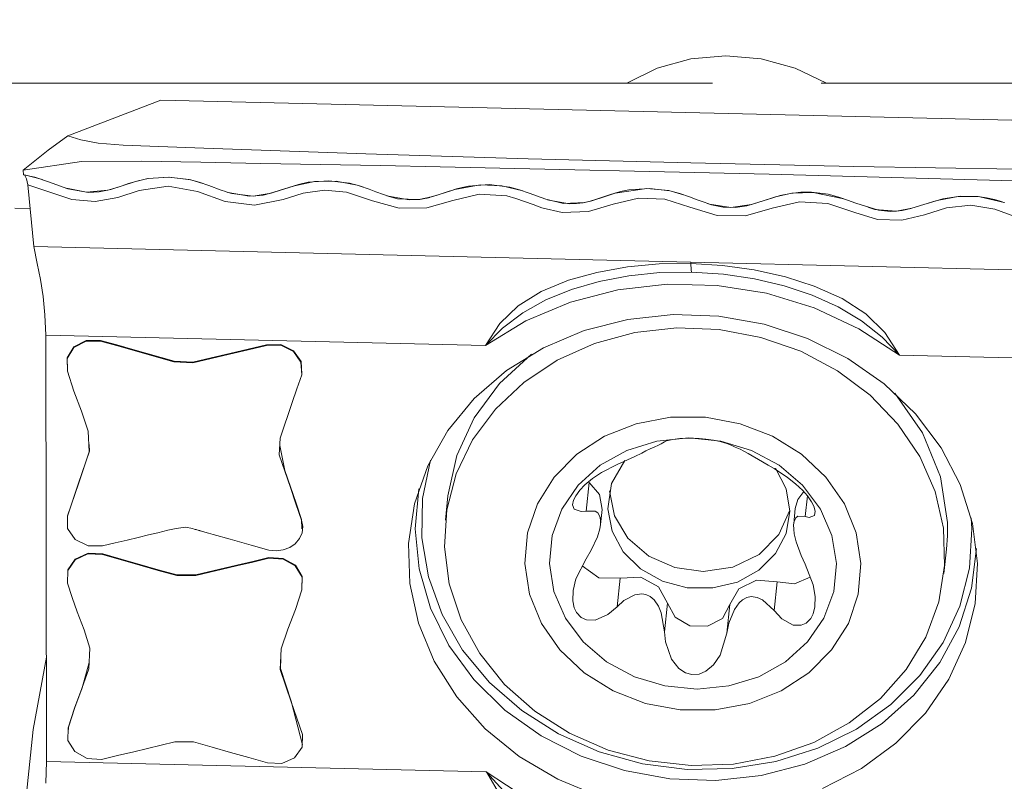
# Model space of a CAD drawing. Units: millimetres. Extents: x -57 to 168, y -46 to 77.
# Drawn here: x 33 to 47, y 14 to 25 of the extents above; entities that cross this region are included whole.
import ezdxf

# ---------------------------------------------------------------- set-up
doc = ezdxf.new("R2010")
doc.units = ezdxf.units.MM
doc.layers.add('1', color=4, linetype='CONTINUOUS')
doc.layers.add('SK2', color=7, linetype='CONTINUOUS')
doc.styles.add('iso_b_vert', font='simplex.shx')
doc.dimstyles.get("Standard").update_dxf_attribs({"dimtxt": 0.18, "dimasz": 0.18, "dimexe": 0.18, "dimexo": 0.0625, "dimgap": 0.09, "dimtad": 1, "dimzin": 0, "dimdsep": 52, "dimtxsty": 'Standard', "dimcen": 0.09, "dimadec": 0, "dimazin": 0, "dimtfac": 1, "dimtdec": 4, "dimtofl": 0, "dimtmove": 0, "dimatfit": 3, "dimfxl": 1, "dimtolj": 1, "dimtzin": 0, "dimarcsym": 0})

# ---------------------------------------------------------------- blocks, each defined once
blk = doc.blocks.new('DimnDraft3D4')
at = {"layer": 'SK2', "lineweight": 13}
for p, q in [((-30.000009, 13.922455), (-30.000009, 73.923459)), ((139.7, 27.319893), (139.7, 73.923459)), ((-30.000009, 71.923459), (-26.825011, 72.341456)), ((-26.825011, 72.341456), (-26.825007, 71.505463)), ((139.7, 71.923459), (136.524998, 72.341456)), ((136.525002, 71.505463), (136.524998, 72.341456)), ((139.7, 71.923459), (-30.000009, 71.923459)), ((-30.000009, 71.923459), (-26.825007, 71.505463)), ((139.7, 71.923459), (136.525002, 71.505463))]:
    blk.add_line(p, q, dxfattribs=at)
at = {"layer": 'SK2', "lineweight": 18, "insert": (50.861838, 72.798459), "char_height": 3.5, "attachment_point": 7, "line_spacing_factor": 1.084337, "style": 'iso_b_vert'}
blk.add_mtext('\\W0.6676;169.6', dxfattribs=at)

msp = doc.modelspace()

# ---------------------------------------------------------------- linework, layer by layer
at = {"layer": '1', "lineweight": 18}
for p, q in [((42.700639, 24.221777), (42.223924, 24.089856)), ((43.200706, 24.266372), (42.700639, 24.221777)), ((43.703727, 24.221825), (43.200706, 24.266372)), ((44.189187, 24.089929), (43.703727, 24.221825)), ((42.223924, 24.089856), (41.79006, 23.875989)), ((44.63727, 23.87611), (44.189187, 24.089929)), ((43.010359, 23.875989), (20.499984, 23.875989)), ((44.559949, 23.875989), (46.115014, 23.875819)), ((46.119326, 23.875989), (46.115014, 23.875819)), ((52.460072, 23.875989), (46.119326, 23.875989)), ((33.81998, 23.124969), (35.146934, 23.634216)), ((50.709307, 23.265318), (35.146934, 23.634216)), ((33.540443, 22.918562), (33.81998, 23.124969)), ((33.81998, 23.124969), (34.004562, 23.068286)), ((34.004562, 23.068286), (34.254183, 23.018701)), ((33.183294, 22.636263), (33.540443, 22.918562)), ((34.254183, 23.018701), (34.606754, 22.992879)), ((34.606754, 22.992879), (34.990306, 22.977884)), ((34.990306, 22.977884), (35.3741, 22.963157)), ((35.3741, 22.963157), (35.758161, 22.948695)), ((35.758161, 22.948695), (38.067201, 22.867911)), ((33.183294, 22.636239), (34.013064, 22.757719)), ((34.013064, 22.757719), (34.864562, 22.761231)), ((34.864562, 22.761231), (35.71732, 22.746721)), ((35.71732, 22.746721), (36.570103, 22.731557)), ((38.067201, 22.867911), (40.383121, 22.797372)), ((40.383121, 22.797372), (42.704127, 22.737105)), ((33.183294, 22.636239), (33.189592, 22.570157)), ((36.570103, 22.731557), (37.422885, 22.71574)), ((37.422885, 22.71574), (38.275667, 22.699244)), ((38.275667, 22.699244), (39.128498, 22.682093)), ((39.128498, 22.682093), (43.819151, 22.576044)), ((42.704127, 22.737105), (45.028428, 22.687253)), ((45.028428, 22.687253), (47.354158, 22.647769)), ((33.348885, 22.535179), (33.189592, 22.570157)), ((33.232516, 22.510011), (33.203472, 22.567081)), ((33.459561, 22.499401), (33.203496, 22.567517)), ((33.248963, 22.423994), (33.232516, 22.510011)), ((33.542768, 22.469703), (33.348885, 22.535179)), ((33.821772, 22.368983), (33.542768, 22.469703)), ((34.768202, 22.468056), (34.433629, 22.360965)), ((34.822123, 22.484673), (34.685358, 22.44267)), ((34.960947, 22.51471), (34.768202, 22.468056)), ((34.963006, 22.515897), (34.822123, 22.484673)), ((35.26633, 22.535785), (34.960947, 22.51471)), ((35.255914, 22.53656), (34.963006, 22.515897)), ((35.549865, 22.501823), (35.255914, 22.53656)), ((35.574451, 22.496034), (35.26633, 22.535785)), ((35.690917, 22.463454), (35.549865, 22.501823)), ((35.744814, 22.445432), (35.574451, 22.496034)), ((35.828627, 22.415298), (35.690917, 22.463454)), ((37.338055, 22.472344), (37.053964, 22.412778)), ((37.541506, 22.48133), (37.248453, 22.461346)), ((37.645376, 22.475347), (37.338055, 22.472344)), ((37.834488, 22.447442), (37.541506, 22.48133)), ((37.94686, 22.418786), (37.645376, 22.475347)), ((43.819151, 22.576044), (48.510071, 22.45001)), ((33.561275, 22.31884), (33.248963, 22.423994)), ((33.248963, 22.423994), (33.332631, 21.545826)), ((34.087866, 22.318356), (33.799971, 22.376371)), ((34.116013, 22.317653), (33.821772, 22.368983)), ((34.391021, 22.348877), (34.087866, 22.318356)), ((34.265229, 22.32492), (34.116013, 22.317653)), ((34.40943, 22.355054), (34.265229, 22.32492)), ((34.433629, 22.360965), (34.391021, 22.348877)), ((34.502085, 22.384098), (34.40943, 22.355054)), ((34.593237, 22.413093), (34.502085, 22.384098)), ((34.838983, 22.342434), (34.532509, 22.244693)), ((34.685358, 22.44267), (34.593237, 22.413093)), ((35.251336, 22.405705), (34.838983, 22.342434)), ((35.667808, 22.329305), (35.251336, 22.405705)), ((36.062188, 22.188519), (35.667808, 22.329305)), ((36.006377, 22.350573), (35.828627, 22.415298)), ((36.068171, 22.328312), (36.006377, 22.350573)), ((36.090917, 22.320245), (36.068171, 22.328312)), ((36.83421, 22.345026), (36.696306, 22.302102)), ((37.053964, 22.412778), (36.761297, 22.320778)), ((36.972016, 22.388507), (36.83421, 22.345026)), ((37.108006, 22.429929), (36.972016, 22.388507)), ((37.248453, 22.461346), (37.108006, 22.429929)), ((37.480876, 22.351203), (37.177551, 22.304839)), ((37.792266, 22.321893), (37.480876, 22.351203)), ((37.976557, 22.409896), (37.834488, 22.447442)), ((38.030479, 22.392261), (37.94686, 22.418786)), ((38.114752, 22.361909), (37.976557, 22.409896)), ((38.213026, 22.324799), (38.114752, 22.361909)), ((38.318785, 22.286938), (38.213026, 22.324799)), ((39.255622, 22.334295), (39.069829, 22.275287)), ((39.338514, 22.359681), (39.116338, 22.288997)), ((39.264366, 22.337105), (39.255646, 22.334319)), ((39.362277, 22.367965), (39.264366, 22.337105)), ((39.699563, 22.425253), (39.338514, 22.359681)), ((39.443619, 22.3895), (39.362277, 22.367965)), ((39.532712, 22.407328), (39.443619, 22.3895)), ((39.826251, 22.427894), (39.532712, 22.407328)), ((40.008531, 22.412439), (39.699563, 22.425253)), ((40.120491, 22.392867), (39.826251, 22.427894)), ((40.306139, 22.340084), (40.008531, 22.412439)), ((40.261641, 22.354739), (40.120491, 22.392867)), ((40.398939, 22.306971), (40.261641, 22.354739)), ((40.315053, 22.337032), (40.306139, 22.340084)), ((42.077276, 22.373755), (41.623525, 22.305711)), ((41.723131, 22.334343), (41.631155, 22.309248)), ((41.81799, 22.353456), (41.723131, 22.334343)), ((42.111213, 22.373876), (41.81799, 22.353456)), ((42.38811, 22.34224), (42.077276, 22.373755)), ((42.404872, 22.338994), (42.111213, 22.373876)), ((42.600112, 22.282748), (42.38811, 22.34224)), ((42.545247, 22.301109), (42.404872, 22.338994)), ((33.875403, 22.217272), (33.561275, 22.31884)), ((34.209249, 22.187574), (33.875403, 22.217272)), ((34.532509, 22.244693), (34.209249, 22.187574)), ((36.483553, 22.133023), (36.062188, 22.188519)), ((36.156078, 22.299995), (36.08503, 22.322086)), ((36.100994, 22.316733), (36.090917, 22.320245)), ((36.107607, 22.314504), (36.100994, 22.316733)), ((36.403107, 22.263902), (36.107607, 22.314504)), ((36.46444, 22.263781), (36.156078, 22.299995)), ((36.502156, 22.266591), (36.403107, 22.263902)), ((36.718374, 22.307528), (36.46444, 22.263781)), ((36.891304, 22.214002), (36.483553, 22.133023)), ((36.603167, 22.27909), (36.502156, 22.266591)), ((36.696306, 22.302102), (36.603167, 22.27909)), ((36.761297, 22.320778), (36.718374, 22.307528)), ((37.177551, 22.304839), (36.891304, 22.214002)), ((38.163973, 22.198765), (37.792266, 22.321893)), ((38.542196, 22.091408), (38.163973, 22.198765)), ((38.392932, 22.261358), (38.318785, 22.286938)), ((38.520953, 22.227494), (38.370598, 22.268722)), ((38.687561, 22.209811), (38.392932, 22.261358)), ((38.826724, 22.21514), (38.520953, 22.227494)), ((38.837212, 22.217175), (38.687561, 22.209811)), ((39.00353, 22.253341), (38.826724, 22.21514)), ((38.910149, 22.229263), (38.837212, 22.217175)), ((38.942511, 22.237014), (38.910149, 22.229263)), ((39.307678, 22.201696), (38.938563, 22.096058)), ((38.9608, 22.241931), (38.942511, 22.237014)), ((38.970465, 22.244669), (38.9608, 22.241931)), ((38.975455, 22.246098), (38.970465, 22.244669)), ((38.97795, 22.246824), (38.975455, 22.246098)), ((38.979234, 22.247188), (38.97795, 22.246824)), ((38.979863, 22.247382), (38.979234, 22.247188)), ((38.980178, 22.247478), (38.979863, 22.247382)), ((38.980348, 22.247527), (38.980178, 22.247478)), ((38.980421, 22.247551), (38.980348, 22.247527)), ((38.980469, 22.247551), (38.980421, 22.247551)), ((38.980493, 22.247575), (38.980469, 22.247551)), ((39.013122, 22.257507), (38.980493, 22.247575)), ((39.116338, 22.288997), (39.00353, 22.253341)), ((39.069829, 22.275287), (39.013122, 22.257507)), ((39.682509, 22.291977), (39.307678, 22.201696)), ((40.078706, 22.267439), (39.682509, 22.291977)), ((40.206412, 22.232072), (40.078706, 22.267439)), ((40.329926, 22.187744), (40.206412, 22.232072)), ((40.453272, 22.143076), (40.329926, 22.187744)), ((40.571191, 22.244136), (40.398939, 22.306971)), ((40.633566, 22.221705), (40.571191, 22.244136)), ((40.660551, 22.212185), (40.633566, 22.221705)), ((40.886578, 22.160735), (40.655343, 22.213808)), ((40.677604, 22.206396), (40.660551, 22.212185)), ((40.973346, 22.155285), (40.677604, 22.206396)), ((41.266497, 22.192952), (41.168538, 22.170279)), ((41.289073, 22.198402), (41.193803, 22.173961)), ((41.343721, 22.216981), (41.266497, 22.192952)), ((41.480728, 22.260511), (41.289073, 22.198402)), ((41.442528, 22.249295), (41.343721, 22.216981)), ((41.541529, 22.280398), (41.442528, 22.249295)), ((41.623525, 22.305711), (41.480728, 22.260511)), ((41.631155, 22.309248), (41.541553, 22.280398)), ((41.954415, 22.236481), (41.597097, 22.148914)), ((42.33305, 22.21967), (41.954415, 22.236481)), ((42.689739, 22.106523), (42.33305, 22.21967)), ((42.681866, 22.253292), (42.545247, 22.301109)), ((42.79247, 22.213009), (42.681866, 22.253316)), ((42.891374, 22.177643), (42.79247, 22.213009)), ((43.853064, 22.234931), (43.567277, 22.144675)), ((43.870917, 22.241423), (43.656443, 22.173767)), ((43.90885, 22.252275), (43.853064, 22.234931)), ((44.250036, 22.183674), (43.864812, 22.090366)), ((43.978129, 22.273349), (43.870917, 22.241423)), ((44.142945, 22.30513), (43.90885, 22.252275)), ((44.121991, 22.303144), (43.978129, 22.273349)), ((44.270601, 22.318307), (44.121991, 22.303144)), ((44.449006, 22.317072), (44.142945, 22.30513)), ((44.657182, 22.156762), (44.250036, 22.183674)), ((44.424008, 22.31884), (44.270601, 22.318307)), ((44.660331, 22.290426), (44.424008, 22.31884)), ((44.884857, 22.227882), (44.449006, 22.317072)), ((44.813446, 22.251718), (44.660331, 22.290426)), ((44.938875, 22.208309), (44.813446, 22.251718)), ((45.05706, 22.165725), (44.938875, 22.208309)), ((46.194006, 22.198087), (45.852457, 22.09039)), ((46.296786, 22.227082), (46.104913, 22.170884)), ((46.213385, 22.203998), (46.194006, 22.198087)), ((46.512495, 22.259905), (46.213385, 22.203998)), ((46.545366, 22.263103), (46.296786, 22.227082)), ((46.823159, 22.254455), (46.512495, 22.259905)), ((46.801237, 22.25724), (46.545366, 22.263103)), ((46.92073, 22.240696), (46.801237, 22.25724)), ((47.169819, 22.173355), (46.823159, 22.254455)), ((47.031455, 22.216545), (46.92073, 22.240696)), ((47.100395, 22.196367), (47.031455, 22.216545)), ((47.141502, 22.182972), (47.100395, 22.196367)), ((47.163739, 22.175438), (47.141502, 22.182972)), ((33.281035, 22.087483), (33.065956, 22.091771)), ((38.938563, 22.096058), (38.542196, 22.091408)), ((40.578603, 22.097778), (40.453272, 22.143076)), ((40.868023, 22.032036), (40.578603, 22.097778)), ((41.245738, 22.045868), (40.868023, 22.032036)), ((41.193803, 22.173961), (40.886578, 22.160735)), ((41.070797, 22.157707), (40.973346, 22.155285)), ((41.168538, 22.170279), (41.070797, 22.157707)), ((41.597097, 22.148914), (41.245738, 22.045868)), ((43.076101, 21.988071), (42.689739, 22.106523)), ((42.996818, 22.14109), (42.891374, 22.177643)), ((42.968888, 22.149689), (42.941371, 22.159136)), ((43.272697, 22.100661), (42.968888, 22.149689)), ((43.162481, 22.107589), (42.996818, 22.14109)), ((43.333692, 22.102914), (43.162481, 22.107589)), ((43.567277, 22.144675), (43.272697, 22.100661)), ((43.499646, 22.126822), (43.333692, 22.102914)), ((43.864812, 22.090366), (43.484022, 21.984486)), ((43.656443, 22.173767), (43.499646, 22.126822)), ((45.039668, 22.02879), (44.657182, 22.156762)), ((45.37785, 22.063527), (45.05706, 22.165725)), ((45.327296, 22.074257), (45.226309, 22.104585)), ((45.634399, 22.048896), (45.327296, 22.074257)), ((45.548067, 22.047127), (45.37785, 22.063527)), ((45.634326, 22.04955), (45.548067, 22.047127)), ((45.717848, 22.058973), (45.634326, 22.04955)), ((45.852457, 22.09039), (45.634399, 22.048896)), ((45.84037, 22.087895), (45.717848, 22.058973)), ((45.976747, 22.130504), (45.84037, 22.087895)), ((46.104913, 22.170884), (45.976747, 22.130504)), ((46.349811, 22.097536), (46.034253, 21.999553)), ((46.693007, 22.134525), (46.349811, 22.097536)), ((47.037099, 22.076898), (46.693007, 22.134525)), ((47.361571, 21.961377), (47.037099, 22.076898)), ((47.175245, 22.171466), (47.163739, 22.175438)), ((43.484022, 21.984486), (43.076101, 21.988071)), ((45.365762, 21.933157), (45.039668, 22.02879)), ((45.709298, 21.922571), (45.365762, 21.933157)), ((46.034253, 21.999553), (45.709298, 21.922571)), ((33.332631, 21.545826), (42.700785, 21.323746)), ((33.332631, 21.545826), (33.384517, 21.305506)), ((33.384517, 21.305506), (33.429185, 21.07599)), ((41.361598, 21.177292), (41.801275, 21.25517)), ((41.801275, 21.25517), (42.250667, 21.29681)), ((42.250667, 21.29681), (42.701414, 21.302381)), ((52.068914, 21.101691), (42.700785, 21.323746)), ((42.700785, 21.323746), (42.701414, 21.302357)), ((43.153034, 21.275396), (42.701414, 21.302381)), ((42.706622, 21.212367), (42.701826, 21.302236)), ((42.713744, 21.180828), (42.706622, 21.212367)), ((43.605671, 21.212416), (43.153034, 21.275396)), ((44.050363, 21.113609), (43.605671, 21.212416)), ((33.429185, 21.07599), (33.467046, 20.832037)), ((40.567993, 20.903665), (40.957286, 21.064508)), ((40.957286, 21.064508), (41.361598, 21.177292)), ((41.818183, 21.128312), (41.397376, 21.048085)), ((42.258709, 21.173029), (41.818183, 21.128312)), ((42.713647, 21.181022), (42.258709, 21.173029)), ((42.713647, 21.181022), (43.168997, 21.151446)), ((43.168997, 21.151446), (43.611121, 21.085825)), ((43.611121, 21.085825), (44.034642, 20.985588)), ((44.461893, 20.981446), (44.050363, 21.113609)), ((41.001688, 20.933024), (40.636618, 20.783445)), ((40.985167, 20.75256), (41.662815, 20.928397)), ((41.397376, 21.048085), (41.001688, 20.933024)), ((41.662815, 20.928397), (42.3666, 21.008867)), ((42.3666, 21.008867), (43.079322, 20.991959)), ((43.079322, 20.991959), (43.783519, 20.878134)), ((44.034642, 20.985588), (44.433988, 20.851658)), ((44.860125, 20.801976), (44.461893, 20.981446)), ((33.467046, 20.832037), (33.493449, 20.569432)), ((40.241535, 20.701715), (40.567993, 20.903665)), ((40.636618, 20.783445), (40.307568, 20.599687)), ((43.783519, 20.878134), (44.462038, 20.670152)), ((44.433988, 20.851658), (44.803297, 20.684638)), ((45.19586, 20.584353), (44.860125, 20.801976)), ((39.977186, 20.44926), (40.241535, 20.701715)), ((40.350153, 20.485643), (40.985167, 20.75256)), ((44.462038, 20.670152), (45.098264, 20.373102)), ((44.803297, 20.684638), (45.136707, 20.48511)), ((33.493449, 20.569432), (33.503744, 20.282603)), ((40.307568, 20.599687), (40.019117, 20.38267)), ((41.182394, 20.346311), (41.804473, 20.505385)), ((41.804473, 20.505385), (42.450582, 20.574301)), ((42.450582, 20.574301), (43.103958, 20.551264)), ((43.103958, 20.551264), (43.747693, 20.436906)), ((45.468324, 20.319156), (45.19586, 20.584353)), ((39.773371, 20.134139), (40.350153, 20.485643)), ((39.773735, 20.133969), (39.977186, 20.44926)), ((40.019117, 20.38267), (39.773783, 20.134453)), ((42.502347, 20.384414), (41.904176, 20.317122)), ((43.107833, 20.361935), (42.502347, 20.384414)), ((43.703218, 20.250314), (43.107833, 20.361935)), ((43.747693, 20.436906), (44.365121, 20.234181)), ((45.098264, 20.373102), (45.676693, 19.994225)), ((45.136707, 20.48511), (45.428937, 20.254189)), ((33.51714, 14.203614), (33.503744, 20.282603)), ((39.773444, 20.133993), (33.503744, 20.282603)), ((40.600428, 20.101219), (41.182394, 20.346311)), ((41.904176, 20.317122), (41.330592, 20.161971)), ((44.271425, 20.052748), (43.703218, 20.250314)), ((44.365121, 20.234181), (44.940255, 19.948297)), ((45.428937, 20.254189), (45.676596, 19.994128)), ((45.67633, 19.994055), (45.468324, 20.319156)), ((33.905973, 20.106064), (33.808813, 19.950162)), ((33.907087, 20.11585), (33.809903, 19.959973)), ((34.080453, 20.196465), (33.905973, 20.106064)), ((34.081568, 20.206203), (33.907087, 20.11585)), ((34.285286, 20.197507), (34.080453, 20.196465)), ((34.2864, 20.20722), (34.081568, 20.206203)), ((34.515892, 20.132709), (34.285286, 20.197507)), ((34.516982, 20.142423), (34.2864, 20.20722)), ((34.746231, 20.067209), (34.515892, 20.132709)), ((34.747321, 20.076923), (34.516982, 20.142423)), ((35.333574, 19.910242), (34.747321, 20.076923)), ((36.39039, 20.083415), (36.128172, 20.02058)), ((36.651881, 20.135907), (36.389445, 20.073653)), ((36.652777, 20.145669), (36.39039, 20.083415)), ((36.651881, 20.135907), (36.652922, 20.145645)), ((36.855647, 20.136658), (36.651881, 20.135907)), ((36.856689, 20.146371), (36.652922, 20.145645)), ((37.035481, 20.048727), (36.855647, 20.136658)), ((37.036523, 20.058441), (36.856689, 20.146371)), ((40.073668, 19.776433), (40.600428, 20.101219)), ((41.330592, 20.161971), (40.798018, 19.923444)), ((33.808813, 19.950162), (33.815062, 19.770304)), ((33.809903, 19.959973), (33.816128, 19.780139)), ((35.332557, 19.900505), (34.746231, 20.067209)), ((35.864792, 19.948564), (35.60209, 19.885244)), ((35.865761, 19.958277), (35.603107, 19.894957)), ((36.127203, 20.010842), (35.864792, 19.948564)), ((36.128172, 20.02058), (35.865761, 19.958277)), ((36.389445, 20.073653), (36.127203, 20.010842)), ((37.143832, 19.895636), (37.035481, 20.048727)), ((37.144874, 19.905373), (37.036523, 20.058441)), ((40.432803, 20.009946), (39.972342, 19.592529)), ((44.796054, 19.774955), (44.271425, 20.052748)), ((44.940255, 19.948297), (45.458174, 19.586716)), ((45.67662, 19.994055), (51.946296, 19.845445)), ((35.60209, 19.885244), (35.332557, 19.900505)), ((35.603107, 19.894957), (35.333574, 19.910242)), ((37.154175, 19.716916), (37.143832, 19.895636)), ((37.155217, 19.726629), (37.144874, 19.905373)), ((40.798018, 19.923444), (40.321812, 19.608371)), ((33.815062, 19.770304), (33.816104, 19.780018)), ((33.815062, 19.770304), (33.906409, 19.484275)), ((37.086568, 19.518139), (37.154175, 19.716916)), ((37.154733, 19.725225), (37.155217, 19.726629)), ((39.61575, 19.380381), (40.073668, 19.776433)), ((45.262014, 19.424904), (44.796054, 19.774955)), ((37.019542, 19.319217), (37.086568, 19.518139)), ((39.972342, 19.592529), (39.612141, 19.104647)), ((40.321812, 19.608371), (39.915683, 19.225861)), ((45.458174, 19.586716), (45.905482, 19.158762)), ((33.906409, 19.484275), (34.012894, 19.199578)), ((39.238544, 18.923311), (39.61575, 19.380381)), ((45.655958, 19.012671), (45.262014, 19.424904)), ((46.007414, 18.887412), (45.610321, 19.455861)), ((36.848235, 18.813119), (37.019542, 19.319217)), ((34.012894, 19.199578), (34.111919, 18.913065)), ((39.612141, 19.104647), (39.364917, 18.563619)), ((39.915683, 19.225861), (39.591309, 18.786861)), ((42.412139, 19.11017), (41.92525, 19.019018)), ((42.912981, 19.11017), (42.412139, 19.11017)), ((43.405901, 19.019018), (42.912981, 19.11017)), ((45.905482, 19.158762), (46.2706, 18.675531)), ((41.92525, 19.019018), (41.473631, 18.840686)), ((43.869366, 18.840686), (43.405901, 19.019018)), ((45.966477, 18.550102), (45.655958, 19.012671)), ((34.111919, 18.913065), (34.125581, 18.619381)), ((36.834355, 18.576966), (36.848235, 18.813119)), ((38.951789, 18.417044), (39.238544, 18.923311)), ((41.473631, 18.840686), (41.076974, 18.582998)), ((42.21845, 18.770922), (42.672322, 18.815832)), ((42.672322, 18.815832), (43.129174, 18.770922)), ((44.283101, 18.582998), (43.869366, 18.840686)), ((46.262025, 18.262257), (46.007414, 18.887412)), ((34.122408, 18.719884), (34.126647, 18.629143)), ((36.915043, 18.353046), (36.842494, 18.707409)), ((39.591309, 18.786861), (39.35799, 18.304066)), ((41.790327, 18.638445), (42.21845, 18.770922)), ((42.17853, 18.685196), (42.124826, 18.660052)), ((42.240808, 18.713561), (42.17853, 18.685196)), ((42.281018, 18.73185), (42.240808, 18.713561)), ((42.327188, 18.758036), (42.281018, 18.73185)), ((42.35427, 18.77223), (42.327188, 18.758036)), ((42.445882, 18.793789), (42.35427, 18.77223)), ((42.547306, 18.806119), (42.445882, 18.793789)), ((42.637126, 18.811157), (42.547306, 18.806119)), ((42.742739, 18.811327), (42.637126, 18.811157)), ((42.821174, 18.80779), (42.742739, 18.811327)), ((42.917002, 18.799312), (42.821174, 18.80779)), ((43.026516, 18.783712), (42.917002, 18.799312)), ((43.119315, 18.764697), (43.026516, 18.783712)), ((43.215312, 18.735508), (43.119315, 18.764697)), ((43.129174, 18.770922), (43.56609, 18.638445)), ((43.215312, 18.735508), (43.287352, 18.706294)), ((43.287352, 18.706294), (43.335654, 18.685753)), ((43.335654, 18.685753), (43.404157, 18.654093)), ((46.2706, 18.675531), (46.544058, 18.149546)), ((34.125581, 18.619381), (33.972659, 18.161173)), ((34.126647, 18.629143), (33.973725, 18.170959)), ((36.914001, 18.343332), (36.834355, 18.576966)), ((39.364917, 18.563619), (39.239513, 17.98863)), ((41.076974, 18.582998), (40.752648, 18.257194)), ((41.409391, 18.425013), (41.790327, 18.638445)), ((41.906502, 18.552937), (41.749389, 18.477336)), ((42.00308, 18.600826), (41.906502, 18.552937)), ((42.0625, 18.630015), (42.00308, 18.600826)), ((42.124826, 18.660052), (42.0625, 18.630015)), ((43.404157, 18.654093), (43.459798, 18.626164)), ((43.459798, 18.626164), (43.521713, 18.592978)), ((43.521713, 18.592978), (43.578759, 18.560809)), ((43.56609, 18.638445), (43.961148, 18.425013)), ((43.578759, 18.560809), (43.668264, 18.508196)), ((44.629034, 18.257194), (44.283101, 18.582998)), ((46.184705, 18.050521), (45.966477, 18.550102)), ((38.762944, 17.874732), (38.951789, 18.417044)), ((38.876963, 17.952319), (38.99137, 18.500978)), ((41.094778, 18.141382), (41.409391, 18.425013)), ((41.653537, 18.434969), (41.428721, 18.320998)), ((41.761791, 18.493153), (41.573915, 18.167156)), ((41.749389, 18.477336), (41.653537, 18.434969)), ((43.668264, 18.508196), (43.807403, 18.425086)), ((43.807403, 18.425086), (43.888987, 18.378214)), ((43.961148, 18.425013), (44.294583, 18.141382)), ((36.993333, 18.109601), (36.914001, 18.343332)), ((36.994374, 18.119339), (36.915043, 18.353046)), ((39.35799, 18.304066), (39.222484, 17.791331)), ((40.752648, 18.257194), (40.514823, 17.877518)), ((41.428721, 18.320998), (41.301621, 18.236459)), ((43.888987, 18.378214), (44.083016, 18.253585)), ((44.061239, 18.089157), (43.910037, 18.384754)), ((44.083016, 18.253585), (44.196987, 18.162941)), ((44.892051, 17.877518), (44.629034, 18.257194)), ((46.362843, 17.608082), (46.262025, 18.262257)), ((33.972659, 18.161173), (33.814675, 17.703715)), ((33.973725, 18.170959), (33.815886, 17.700251)), ((37.073754, 17.885632), (36.994374, 18.119339)), ((40.862234, 17.801747), (41.094778, 18.141382)), ((41.191477, 18.145573), (41.11888, 18.070359)), ((41.301621, 18.236459), (41.191477, 18.145573)), ((41.253247, 18.182417), (41.209475, 17.773551)), ((41.253247, 18.182417), (41.40004, 18.008542)), ((41.573915, 18.167156), (41.517354, 17.802571)), ((44.196987, 18.162941), (44.298386, 18.066702)), ((44.294583, 18.141382), (44.549654, 17.801747)), ((46.544058, 18.149546), (46.71878, 17.59442)), ((37.072712, 17.875895), (36.993333, 18.109601)), ((38.773384, 17.520102), (38.82464, 18.08969)), ((39.239538, 17.988703), (39.202621, 17.644029)), ((41.060865, 17.99127), (41.02969, 17.927466)), ((41.11888, 18.070359), (41.060865, 17.99127)), ((41.40004, 18.008542), (41.437296, 17.796951)), ((41.613666, 17.706937), (41.542982, 18.061784)), ((44.113271, 17.770765), (44.061239, 18.089157)), ((44.230706, 17.9381), (44.312508, 18.050472)), ((44.298386, 18.066702), (44.367156, 17.987879)), ((44.364782, 17.990616), (44.333049, 17.694244)), ((44.367156, 17.987879), (44.424323, 17.905859)), ((46.304295, 17.528314), (46.184705, 18.050521)), ((37.152165, 17.642212), (37.072712, 17.875895)), ((37.153207, 17.65195), (37.073754, 17.885632)), ((38.676902, 17.310401), (38.762944, 17.874732)), ((38.866668, 17.392082), (38.876963, 17.952319)), ((40.514823, 17.877518), (40.373892, 17.460537)), ((41.02969, 17.927466), (41.017166, 17.860949)), ((41.017166, 17.860949), (41.040275, 17.798477)), ((44.192772, 17.808215), (44.230706, 17.9381)), ((44.424323, 17.905859), (44.457509, 17.840432)), ((44.457509, 17.840432), (44.475652, 17.773139)), ((45.060645, 17.460537), (44.892051, 17.877518)), ((33.814675, 17.703715), (33.816807, 17.523954)), ((39.222484, 17.791331), (39.188644, 17.263384)), ((40.723459, 17.423136), (40.862234, 17.801747)), ((41.040275, 17.798477), (41.137072, 17.764564)), ((41.137072, 17.764564), (41.209475, 17.773551)), ((41.209475, 17.773551), (41.339797, 17.772316)), ((41.339797, 17.772316), (41.378312, 17.747099)), ((41.378312, 17.747099), (41.407307, 17.696472)), ((41.407307, 17.696472), (41.416149, 17.646112)), ((41.414356, 17.582841), (41.437296, 17.796951)), ((41.517354, 17.802571), (41.579511, 17.485318)), ((41.806677, 17.385857), (41.613666, 17.706937)), ((44.11315, 17.786607), (43.957055, 17.437234)), ((44.06199, 17.454893), (44.113271, 17.770765)), ((44.192796, 17.808215), (44.169736, 17.592966)), ((44.228574, 17.698967), (44.198125, 17.675495)), ((44.333049, 17.694244), (44.228574, 17.698967)), ((44.391088, 17.681938), (44.333049, 17.694244)), ((44.46434, 17.711539), (44.391088, 17.681938)), ((44.475652, 17.773139), (44.46434, 17.711539)), ((44.549654, 17.801747), (44.713549, 17.423136)), ((37.153158, 17.651829), (37.152117, 17.642091)), ((37.16917, 17.552005), (37.152117, 17.642091)), ((37.158245, 17.517801), (37.153158, 17.651829)), ((37.158923, 17.463056), (37.16917, 17.552005)), ((41.414308, 17.582332), (41.403383, 17.517583)), ((41.416149, 17.646112), (41.414308, 17.582332)), ((44.17538, 17.626176), (44.168452, 17.576228)), ((44.168452, 17.576228), (44.169905, 17.512375)), ((44.198125, 17.675495), (44.17538, 17.626176)), ((46.362528, 17.417274), (46.362843, 17.608082)), ((46.699838, 17.676052), (46.705579, 17.597011)), ((46.705579, 17.597011), (46.709236, 17.517922)), ((46.71878, 17.59442), (46.790239, 17.024542)), ((33.816807, 17.523954), (33.926659, 17.367132)), ((34.822729, 17.397314), (34.96773, 17.432051)), ((34.96773, 17.432051), (35.100716, 17.46405)), ((35.100716, 17.46405), (35.245062, 17.498398)), ((35.245062, 17.498398), (35.364919, 17.525262)), ((35.364919, 17.525262), (35.497033, 17.542461)), ((35.497033, 17.542461), (35.598311, 17.522719)), ((35.598311, 17.522719), (35.622946, 17.515573)), ((35.622946, 17.515573), (35.635228, 17.511891)), ((35.635228, 17.511891), (35.641356, 17.51005)), ((35.641356, 17.51005), (35.644432, 17.509105)), ((35.644432, 17.509105), (35.645958, 17.508645)), ((35.645958, 17.508645), (35.646709, 17.508427)), ((35.646709, 17.508427), (35.647097, 17.508306)), ((35.647097, 17.508306), (35.647291, 17.508233)), ((35.647291, 17.508233), (35.647388, 17.508209)), ((35.647388, 17.508209), (35.647436, 17.508185)), ((35.647436, 17.508185), (35.64746, 17.508185)), ((35.64746, 17.508185), (35.647485, 17.508185)), ((35.647485, 17.508185), (35.648986, 17.507748)), ((35.648986, 17.507748), (35.661486, 17.504188)), ((35.661486, 17.504188), (35.67648, 17.499949)), ((35.67648, 17.499949), (35.685975, 17.49726)), ((35.685975, 17.49726), (35.691208, 17.495782)), ((35.691208, 17.495782), (35.693969, 17.495031)), ((35.693969, 17.495031), (35.695374, 17.494619)), ((35.695374, 17.494619), (35.696077, 17.494426)), ((35.696077, 17.494426), (35.69644, 17.494329)), ((35.69644, 17.494329), (35.696609, 17.49428)), ((35.696609, 17.49428), (35.696706, 17.494256)), ((35.696706, 17.494256), (35.696755, 17.494232)), ((35.696755, 17.494232), (35.696779, 17.494232)), ((35.696779, 17.494232), (35.696973, 17.494183)), ((35.696973, 17.494183), (35.697094, 17.494135)), ((35.697094, 17.494135), (35.697336, 17.494087)), ((35.697336, 17.494087), (35.697772, 17.493941)), ((35.697772, 17.493941), (35.698572, 17.493723)), ((35.698572, 17.493723), (35.70017, 17.493287)), ((35.70017, 17.493287), (35.703416, 17.492367)), ((35.703416, 17.492367), (35.710586, 17.490332)), ((35.710586, 17.490332), (35.727664, 17.485511)), ((35.727664, 17.485511), (35.771774, 17.473036)), ((35.771774, 17.473036), (35.825986, 17.457703)), ((35.825986, 17.457703), (35.894126, 17.438446)), ((35.894126, 17.438446), (36.135245, 17.370838)), ((37.122661, 17.379316), (37.158923, 17.463056)), ((38.829267, 16.948093), (38.773384, 17.520102)), ((40.373892, 17.460537), (40.335982, 17.024542)), ((40.685355, 17.024542), (40.723459, 17.423136)), ((41.403383, 17.517583), (41.370415, 17.406253)), ((41.579511, 17.485318), (41.73999, 17.19333)), ((43.957055, 17.437234), (43.676791, 17.15559)), ((43.911442, 17.166708), (44.06199, 17.454893)), ((44.169905, 17.512375), (44.178456, 17.447117)), ((44.178456, 17.447117), (44.204351, 17.334285)), ((44.713549, 17.423136), (44.77808, 17.024542)), ((45.127453, 17.024542), (45.060645, 17.460537)), ((46.321881, 16.998477), (46.304295, 17.528314)), ((46.348866, 17.227194), (46.362528, 17.417274)), ((46.709236, 17.517922), (46.675493, 16.958993)), ((33.926659, 17.367132), (34.109206, 17.276561)), ((34.109206, 17.276561), (34.315444, 17.276634)), ((34.315444, 17.276634), (34.496586, 17.319606)), ((34.496586, 17.319606), (34.665665, 17.359841)), ((34.665665, 17.359841), (34.822729, 17.397314)), ((36.135245, 17.370838), (36.433653, 17.28751)), ((36.433653, 17.28751), (36.684122, 17.21593)), ((36.982892, 17.252677), (37.062466, 17.307858)), ((37.062466, 17.307858), (37.122661, 17.379316)), ((38.695869, 16.738658), (38.676902, 17.310401)), ((38.960775, 16.835212), (38.866668, 17.392082)), ((41.370415, 17.406253), (41.282824, 17.214404)), ((42.102735, 17.130519), (41.806677, 17.385857)), ((44.204351, 17.334285), (44.273969, 17.138464)), ((33.924358, 17.076694), (34.106736, 17.161234)), ((33.9254, 17.086408), (34.107777, 17.170972)), ((34.106736, 17.161234), (34.315613, 17.151956)), ((34.107777, 17.170972), (34.316655, 17.161694)), ((34.316655, 17.161694), (34.315613, 17.151956)), ((34.315613, 17.151956), (34.579793, 17.076549)), ((34.316776, 17.161718), (34.580956, 17.086287)), ((36.684122, 17.21593), (36.789203, 17.206362)), ((36.789203, 17.206362), (36.889293, 17.218474)), ((36.889293, 17.218474), (36.982892, 17.252677)), ((39.188644, 17.263384), (39.257487, 16.73546)), ((41.282824, 17.214404), (41.209475, 17.09319)), ((41.73999, 17.19333), (41.986051, 16.949813)), ((42.472383, 16.966381), (42.102735, 17.130519)), ((43.676791, 17.15559), (43.303485, 16.972994)), ((43.673666, 16.929126), (43.911442, 17.166708)), ((44.273969, 17.138464), (44.333049, 17.013883)), ((46.311974, 16.882762), (46.34889, 17.227436)), ((46.775754, 17.238458), (46.705264, 16.670905)), ((33.819544, 16.924669), (33.924358, 17.076694)), ((33.820585, 16.934407), (33.9254, 17.086408)), ((34.579793, 17.076549), (34.844069, 17.001384)), ((34.580956, 17.086287), (34.845208, 17.011098)), ((34.844069, 17.001384), (35.108128, 16.925468)), ((34.845208, 17.011098), (35.109242, 16.935182)), ((35.643003, 16.855729), (36.226131, 16.992276)), ((35.644117, 16.865467), (36.227197, 17.002014)), ((36.226131, 16.992276), (36.455308, 17.045664)), ((36.227197, 17.002014), (36.456398, 17.055402)), ((36.455308, 17.045664), (36.684413, 17.100336)), ((36.456398, 17.055402), (36.685478, 17.110074)), ((36.684413, 17.100336), (36.889584, 17.088055)), ((36.685478, 17.110074), (36.89065, 17.097769)), ((36.889584, 17.088055), (37.063168, 16.990459)), ((36.89065, 17.097769), (37.064234, 17.000173)), ((37.063168, 16.990459), (37.160304, 16.830682)), ((37.064234, 17.000173), (37.161346, 16.840396)), ((40.335982, 17.024542), (40.40279, 16.588522)), ((40.749886, 16.625922), (40.685355, 17.024542)), ((41.209475, 17.09319), (41.065298, 16.80641)), ((41.152841, 16.991743), (41.392071, 16.819758)), ((44.333049, 17.013883), (44.446463, 16.720563)), ((44.77808, 17.024542), (44.740001, 16.625922)), ((45.089568, 16.588522), (45.127453, 17.024542)), ((46.236906, 16.476247), (46.321881, 16.998477)), ((46.790239, 17.024542), (46.756569, 16.454639)), ((33.814045, 16.744956), (33.819544, 16.924669)), ((33.819689, 16.905629), (33.820585, 16.934407)), ((35.108128, 16.925468), (35.372865, 16.851829)), ((35.109242, 16.935182), (35.373979, 16.861543)), ((35.372865, 16.851829), (35.643003, 16.855729)), ((35.373979, 16.861543), (35.644117, 16.865467)), ((38.990764, 16.389043), (38.829267, 16.948093)), ((41.986051, 16.949813), (42.298072, 16.774145)), ((42.878753, 16.909771), (42.472383, 16.966381)), ((43.303485, 16.972994), (42.878753, 16.909771)), ((43.367532, 16.76104), (43.673666, 16.929126)), ((46.675493, 16.958993), (46.53805, 16.414937)), ((33.883736, 16.54148), (33.814045, 16.744956)), ((37.160304, 16.830682), (37.154297, 16.651938)), ((37.161346, 16.840396), (37.155338, 16.661652)), ((38.819335, 16.174327), (38.695869, 16.738658)), ((39.156766, 16.296534), (38.960775, 16.835212)), ((39.257487, 16.73546), (39.427026, 16.222725)), ((41.065298, 16.80641), (41.024409, 16.641498)), ((41.392071, 16.819758), (41.697309, 16.818086)), ((41.697309, 16.818086), (41.653537, 16.409221)), ((41.697309, 16.818086), (41.989442, 16.829035)), ((41.989442, 16.829035), (42.243085, 16.694499)), ((42.298072, 16.774145), (42.651224, 16.680352)), ((43.017432, 16.675871), (43.367532, 16.76104)), ((43.386983, 16.665455), (43.640625, 16.787104)), ((43.640625, 16.787104), (43.932759, 16.761331)), ((43.932759, 16.761331), (43.888987, 16.352465)), ((43.932759, 16.761331), (44.182743, 16.736042)), ((44.182743, 16.736042), (44.40538, 16.831603)), ((44.446463, 16.720563), (44.474199, 16.553907)), ((37.154345, 16.651817), (37.064234, 16.3701)), ((37.155387, 16.661531), (37.154345, 16.651817)), ((40.40279, 16.588522), (40.571409, 16.171566)), ((40.913805, 16.247312), (40.749886, 16.625922)), ((41.024409, 16.641498), (41.019395, 16.494196)), ((41.906502, 16.58048), (41.749389, 16.495698)), ((42.00308, 16.593851), (41.906502, 16.58048)), ((42.0625, 16.583919), (42.00308, 16.593851)), ((42.124826, 16.554536), (42.0625, 16.583919)), ((42.243085, 16.694499), (42.370984, 16.460792)), ((42.651224, 16.680352), (43.017432, 16.675871)), ((43.259084, 16.438264), (43.386983, 16.665455)), ((44.740001, 16.625922), (44.601201, 16.247312)), ((44.948612, 16.171566), (45.089568, 16.588522)), ((46.705264, 16.670905), (46.529596, 16.1237)), ((33.953426, 16.337132), (33.883736, 16.54148)), ((41.019395, 16.494196), (41.040711, 16.392628)), ((41.749389, 16.495698), (41.653537, 16.409221)), ((42.17853, 16.50856), (42.124826, 16.554536)), ((42.240808, 16.418643), (42.17853, 16.50856)), ((42.370984, 16.460792), (42.327188, 16.051927)), ((42.370984, 16.460792), (42.477445, 16.25906)), ((43.152646, 16.24191), (43.259084, 16.438264)), ((43.259084, 16.438264), (43.215312, 16.029399)), ((43.390616, 16.463626), (43.323469, 16.370391)), ((43.440298, 16.507834), (43.390616, 16.463626)), ((43.500978, 16.54039), (43.440298, 16.507834)), ((43.562554, 16.553422), (43.500978, 16.54039)), ((43.650702, 16.54194), (43.562554, 16.553422)), ((43.725383, 16.507131), (43.650702, 16.54194)), ((43.888987, 16.352465), (43.725383, 16.507131)), ((44.474199, 16.553907), (44.470468, 16.40658)), ((46.051815, 15.976665), (46.236906, 16.476247)), ((46.756569, 16.454639), (46.618665, 15.899513)), ((34.050973, 16.078354), (33.953426, 16.337132)), ((37.064234, 16.3701), (36.958984, 16.090417)), ((39.253563, 15.857849), (38.990764, 16.389043)), ((39.449433, 15.790387), (39.156766, 16.296534)), ((41.040711, 16.392628), (41.07351, 16.324948)), ((41.07351, 16.324948), (41.138816, 16.256565)), ((41.338586, 16.219067), (41.521763, 16.297406)), ((41.521763, 16.297406), (41.653537, 16.409221)), ((42.281018, 16.322622), (42.240808, 16.418643)), ((42.327188, 16.051927), (42.281018, 16.322622)), ((43.323469, 16.370391), (43.244986, 16.173721)), ((44.002401, 16.233674), (43.888987, 16.352465)), ((44.445349, 16.306175), (44.411581, 16.24019)), ((44.470468, 16.40658), (44.445349, 16.306175)), ((46.53805, 16.414937), (46.300613, 15.900288)), ((39.044152, 15.632015), (38.819335, 16.174327)), ((39.427026, 16.222725), (39.692344, 15.739906)), ((40.571409, 16.171566), (40.834401, 15.791865)), ((41.168853, 15.907677), (40.913805, 16.247312)), ((41.138816, 16.256565), (41.216306, 16.221514)), ((41.216306, 16.221514), (41.338586, 16.219067)), ((42.477445, 16.25906), (42.689424, 16.135715)), ((42.940668, 16.129344), (43.152646, 16.24191)), ((43.244986, 16.173721), (43.215312, 16.029399)), ((44.164188, 16.147173), (44.002401, 16.233674)), ((44.275713, 16.143927), (44.164188, 16.147173)), ((44.348407, 16.175344), (44.275713, 16.143927)), ((44.411581, 16.24019), (44.348407, 16.175344)), ((44.601201, 16.247312), (44.368658, 15.907677)), ((44.710788, 15.791865), (44.948612, 16.171566)), ((34.132969, 15.817542), (34.050973, 16.078354)), ((36.958984, 16.090417), (36.861219, 15.808579)), ((42.343297, 15.906659), (42.327188, 16.051927)), ((42.689424, 16.135715), (42.940668, 16.129344)), ((43.215312, 16.029399), (43.119315, 15.716991)), ((46.529596, 16.1237), (46.253402, 15.611498)), ((41.502287, 15.624046), (41.168853, 15.907677)), ((42.429241, 15.659097), (42.343297, 15.906659)), ((44.368658, 15.907677), (44.054045, 15.624046)), ((45.771963, 15.51412), (46.051815, 15.976665)), ((46.300613, 15.900288), (45.96948, 15.428757)), ((46.618665, 15.899513), (46.380114, 15.373528)), ((34.118823, 15.524488), (34.132969, 15.817542)), ((36.861219, 15.808579), (36.84884, 15.515501)), ((39.610639, 15.36878), (39.253563, 15.857849)), ((39.830974, 15.330265), (39.449433, 15.790387)), ((39.692344, 15.739906), (40.045835, 15.300931)), ((40.834401, 15.791865), (41.180359, 15.466061)), ((44.386462, 15.466061), (44.710788, 15.791865)), ((33.325994, 14.657971), (33.51387, 15.688359)), ((34.022438, 15.252557), (34.123619, 15.61191)), ((36.855938, 15.66881), (36.849882, 15.525263)), ((39.364481, 15.125772), (39.044152, 15.632015)), ((41.897369, 15.410638), (41.502287, 15.624046)), ((42.530713, 15.529647), (42.429241, 15.659097)), ((43.119315, 15.716991), (43.026516, 15.579644)), ((44.054045, 15.624046), (43.673133, 15.410638)), ((46.253402, 15.611498), (45.884117, 15.147985)), ((34.021397, 15.242843), (34.118823, 15.524488)), ((36.84884, 15.515501), (37.003821, 15.050001)), ((36.849882, 15.525263), (37.004839, 15.059787)), ((41.180359, 15.466061), (41.594093, 15.208373)), ((42.6278, 15.46594), (42.530713, 15.529647)), ((42.716094, 15.441741), (42.6278, 15.46594)), ((42.821174, 15.448305), (42.716094, 15.441741)), ((42.917002, 15.487765), (42.821174, 15.448305)), ((43.026516, 15.579644), (42.917002, 15.487765)), ((43.989829, 15.208373), (44.386462, 15.466061)), ((45.405392, 15.101888), (45.771963, 15.51412)), ((40.052424, 14.934916), (39.610639, 15.36878)), ((40.291217, 14.928449), (39.830974, 15.330265)), ((42.334286, 15.278161), (41.897369, 15.410638)), ((43.673133, 15.410638), (43.244986, 15.278161)), ((45.96948, 15.428757), (45.553469, 15.012891)), ((46.380114, 15.373528), (46.047043, 14.890297)), ((33.916582, 14.963306), (34.021397, 15.242843)), ((33.917624, 14.97302), (34.022438, 15.252557)), ((40.045835, 15.300931), (40.47735, 14.91842)), ((41.594093, 15.208373), (42.057534, 15.030041)), ((42.791138, 15.233227), (42.334286, 15.278161)), ((43.244986, 15.278161), (42.791138, 15.233227)), ((43.538185, 15.030041), (43.989829, 15.208373)), ((37.003821, 15.050001), (37.163816, 14.58501)), ((37.004839, 15.059787), (37.163719, 14.438629)), ((39.772015, 14.668702), (39.364481, 15.125772)), ((42.057534, 15.030041), (42.550479, 14.938889)), ((43.05132, 14.938889), (43.538185, 15.030041)), ((44.962638, 14.751836), (45.405392, 15.101888)), ((45.884117, 15.147985), (45.431601, 14.745587)), ((33.826278, 14.68171), (33.916582, 14.963306)), ((33.82732, 14.691448), (33.917624, 14.97302)), ((40.567097, 14.56786), (40.052424, 14.934916)), ((40.817881, 14.595644), (40.291217, 14.928449)), ((40.47735, 14.91842), (40.974461, 14.603347)), ((42.550479, 14.938889), (43.05132, 14.938889)), ((45.553469, 15.012891), (45.063673, 14.66376)), ((46.047043, 14.890297), (45.628125, 14.462368)), ((44.456419, 14.474019), (44.962638, 14.751836)), ((45.431601, 14.745587), (44.90799, 14.415084)), ((33.211902, 13.555156), (33.325994, 14.657971)), ((33.820828, 14.502166), (33.826278, 14.68171)), ((33.825067, 14.616258), (33.827344, 14.691326)), ((33.82732, 14.691448), (33.826278, 14.68171)), ((40.256191, 14.272626), (39.772015, 14.668702)), ((40.974461, 14.603347), (41.522828, 14.36482)), ((45.063673, 14.66376), (44.51315, 14.390691)), ((33.918666, 14.341638), (33.820828, 14.502166)), ((35.344402, 14.479542), (34.758779, 14.340645)), ((35.613911, 14.482061), (35.344402, 14.479542)), ((35.876904, 14.406291), (35.613911, 14.482061)), ((37.163816, 14.58501), (37.162484, 14.405322)), ((41.140875, 14.277447), (40.567097, 14.56786)), ((41.396964, 14.340694), (40.817881, 14.595644)), ((43.901341, 14.276478), (44.456419, 14.474019)), ((45.628125, 14.462368), (45.134187, 14.100762)), ((34.093534, 14.242953), (33.918666, 14.341638)), ((34.758779, 14.340645), (34.528706, 14.28607)), ((36.139606, 14.331562), (35.876904, 14.406291)), ((36.402162, 14.2563), (36.139606, 14.331562)), ((37.162484, 14.405322), (37.053334, 14.253684)), ((42.013012, 14.170404), (41.396964, 14.340694)), ((41.522828, 14.36482), (42.106732, 14.20967)), ((44.51315, 14.390691), (43.916578, 14.200949)), ((44.90799, 14.415084), (44.327284, 14.165293)), ((33.508153, 13.894524), (33.51714, 14.203614)), ((39.786839, 14.055004), (33.51714, 14.203614)), ((34.298366, 14.232198), (34.093534, 14.242953)), ((34.528706, 14.28607), (34.298366, 14.232198)), ((36.664889, 14.181595), (36.402162, 14.2563)), ((36.87115, 14.17176), (36.664889, 14.181595)), ((37.053334, 14.253684), (36.87115, 14.17176)), ((40.80451, 13.94784), (40.256191, 14.272626)), ((41.758424, 14.071427), (41.140875, 14.277447)), ((42.106732, 14.20967), (42.709335, 14.142353)), ((43.916578, 14.200949), (43.289847, 14.099575)), ((43.313344, 14.164857), (43.901341, 14.276478)), ((40.365171, 13.675981), (39.786767, 14.054859)), ((40.033433, 13.784768), (39.786839, 14.054931)), ((39.78713, 14.055004), (39.992108, 13.701707)), ((42.403177, 13.955349), (41.758424, 14.071427)), ((42.649625, 14.089304), (42.013012, 14.170404)), ((43.289847, 14.099575), (42.649625, 14.089304)), ((42.709335, 14.142353), (43.313344, 14.164857)), ((44.327284, 14.165293), (43.705011, 14.002924)), ((45.134187, 14.100762), (44.57802, 13.814902)), ((41.402729, 13.702748), (40.80451, 13.94784)), ((43.057885, 13.932313), (42.403177, 13.955349)), ((43.705011, 14.002924), (43.057885, 13.932313))]:
    msp.add_line(p, q, dxfattribs=at)

# ---------------------------------------------------------------- dimensions: what is measured, and where the dimension line sits
at = {"layer": 'SK2', "lineweight": 13}
dim = msp.add_linear_dim(base=(-30.000009, 71.923459), p1=(139.7, 27.319893), p2=(-30.000009, 13.922455), dimstyle='Standard', override={"dimtxt": 3.5, "dimasz": 3.175, "dimexe": 2, "dimexo": 2, "dimgap": 1.75, "dimtad": 1, "dimtih": 0, "dimzin": 8, "dimpost": '<>', "dimtxsty": 'iso_b_vert', "dimsah": 1, "dimclrd": 7, "dimclre": 7, "dimclrt": 7, "dimtofl": 1, "dimtmove": 0}, dxfattribs=at)
dim.commit()
dim.dimension.update_dxf_attribs({"geometry": 'DimnDraft3D4', "text_midpoint": (49.986838, 71.923459)})

doc.saveas('drawing.dxf')
